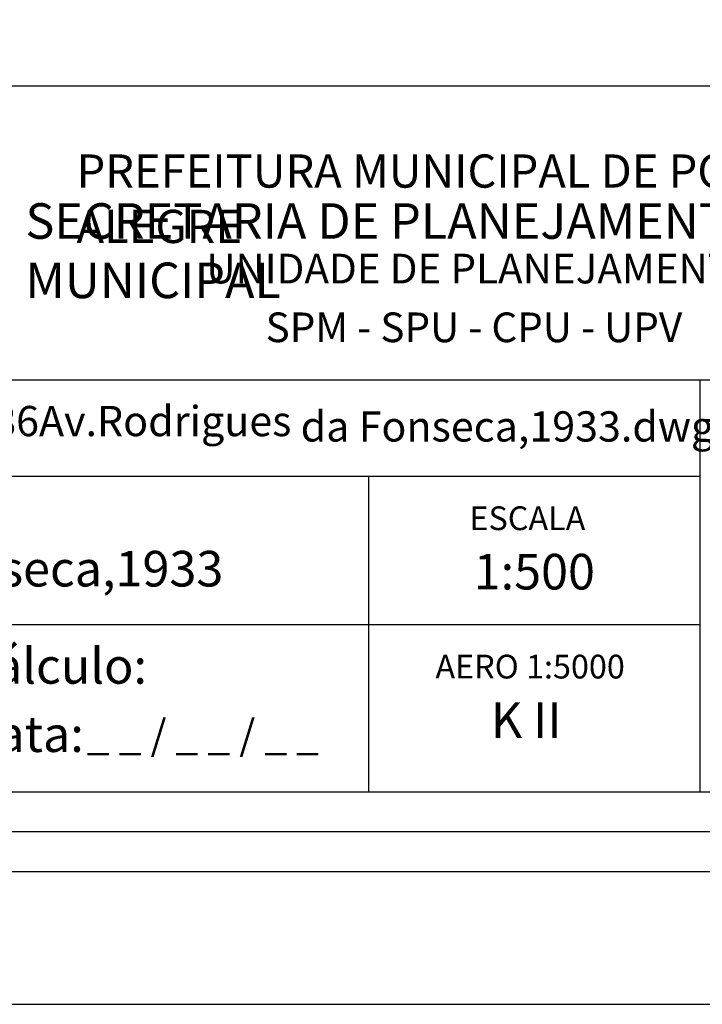
# Model space of a CAD drawing. Extents: x 179934 to 180144, y 1666803 to 1666952.
# Drawn here: x 180078 to 180104, y 1666803 to 1666840 of the extents above; entities that cross this region are included whole.
import ezdxf

# ---------------------------------------------------------------- set-up
doc = ezdxf.new("R2010")
doc.units = 0
doc.header["$LTSCALE"] = 10
doc.header["$MEASUREMENT"] = 0
doc.layers.get('0').update_dxf_attribs({"linetype": 'CONTINUOUS'})
doc.layers.get('DEFPOINTS').update_dxf_attribs({"linetype": 'CONTINUOUS'})
doc.layers.add('T-DIM', color=1, linetype='CONTINUOUS')
doc.layers.add('T-TEXTP', color=7, linetype='CONTINUOUS')

msp = doc.modelspace()

# ---------------------------------------------------------------- linework, layer by layer
msp.add_lwpolyline([(179946.983, 1666946.631), (180139.483, 1666946.631), (180139.483, 1666808.131), (179946.983, 1666808.131)], close=True)
at = {"layer": 'DEFPOINTS'}
msp.add_lwpolyline([(180144.483, 1666803.131), (180144.483, 1666951.631), (179934.483, 1666951.631), (179934.483, 1666803.131)], close=True, dxfattribs=at)
at = {"layer": 'T-DIM'}
msp.add_lwpolyline([(180137.983, 1666809.631), (179948.483, 1666809.631), (179948.483, 1666945.131), (180137.983, 1666945.131)], close=True, dxfattribs=at)
at = {"layer": 'T-TEXTP'}
for p, q in [((180054.273, 1666837.768), (180136.483, 1666837.768)), ((180054.273, 1666826.681), (180136.483, 1666826.681)), ((180104.13, 1666811.131), (180104.13, 1666826.681)), ((180104.13, 1666823.036), (180054.273, 1666823.036)), ((180091.63, 1666811.131), (180091.63, 1666823.036)), ((180104.13, 1666817.442), (180054.273, 1666817.442)), ((180136.483, 1666811.131), (180054.273, 1666811.131))]:
    msp.add_line(p, q, dxfattribs=at)

# ---------------------------------------------------------------- texts
at = {"layer": 'T-TEXTP', "attachment_point": 1}
for s, insert, char_height in [('{\\fArial|b0|i0|c0|p34;\\H1.12x;PREFEITURA MUNICIPAL DE PORTO ALEGRE}', (180080.607, 1666835.176), 1.11877), ('{\\fArial|b1|i0|c0|p34;\\H1.034x;SECRETARIA DE PLANEJAMENTO MUNICIPAL}', (180078.679, 1666833.336), 1.29778), ('{\\fArial|b0|i0|c0|p34;UNIDADE DE PLANEJAMENTO VIÁRIO}', (180085.501, 1666831.431), 1.11877), ('{\\fArial|b0|i0|c0|p34;SPM - SPU - CPU - UPV}', (180087.739, 1666829.216), 1.11877), ('{\\fArial|b0|i0|c0|p34;Arquivo:\\H0.8491x;\\\\577\\\\\\\\UPV\\\\Vistoria\\\\K86Av.Rodrigues da Fonseca,1933.dwg}', (180055.188, 1666825.692), 1.34253), ('{\\fArial|b0|i0|c0|p34;ESCALA}', (180095.43, 1666821.905), 0.89502), ('{\\fArial|b0|i0|c0|p34;Local:Av.Rodrigues da Fonseca,1933}', (180055.191, 1666820.227), 1.34253), ('{\\fArial|b0|i0|c0|p34;1:500}', (180095.589, 1666820.114), 1.34253), ('{\\fArial|b0|i0|c0|p34;Cálculo:}', (180076.359, 1666816.562), 1.34253), ('{\\fArial|b0|i0|c0|p34;AERO 1:5000}', (180094.147, 1666816.311), 0.89502), ('{\\fArial|b0|i0|c0|p34;K II}', (180096.238, 1666814.52), 1.34253), ('{\\fArial|b0|i0|c0|p34;Data:}', (180076.359, 1666813.988), 1.34253), ('{\\fArial|b0|i0|c0|p34;_ _ / _ _ / _ _}', (180080.995, 1666813.857), 1.125)]:
    msp.add_mtext(s, dxfattribs=dict(at, insert=insert, char_height=char_height))

doc.saveas('drawing.dxf')
